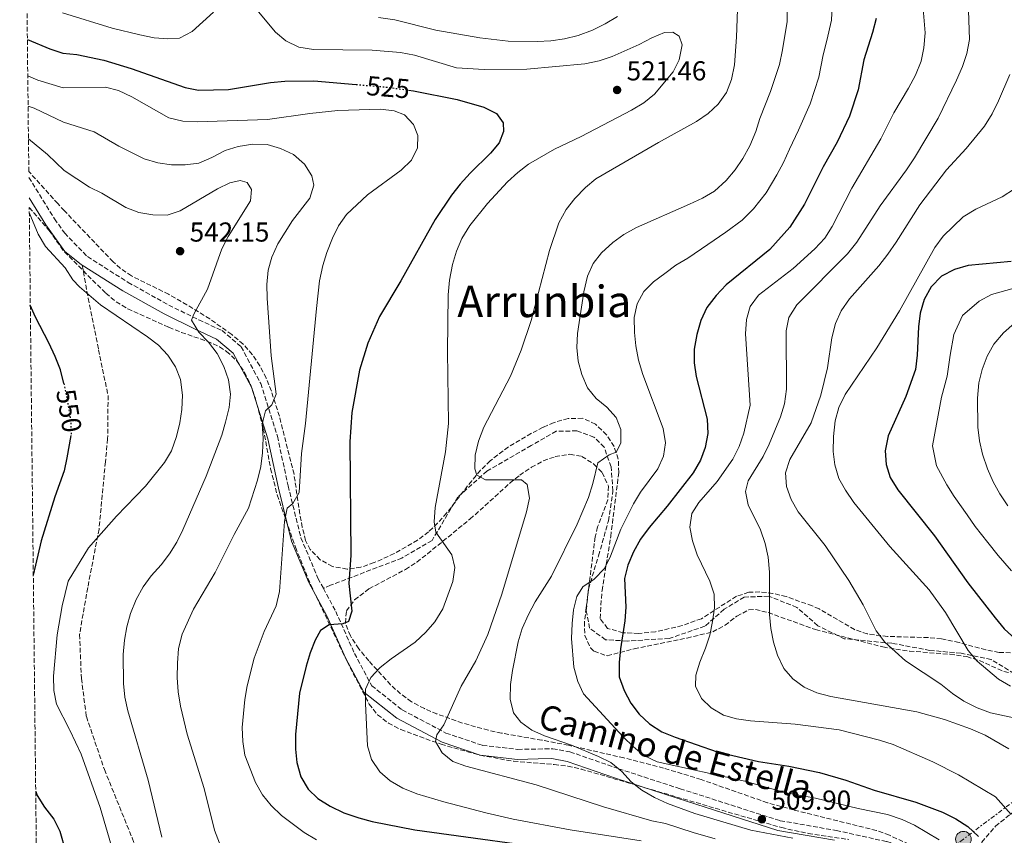
# Model space of a CAD drawing. Units: metres. Extents: x 576774 to 580254, y 4726545 to 4728897.
# Drawn here: x 576784 to 577144, y 4727440 to 4727739 of the extents above; entities that cross this region are included whole.
import ezdxf
from ezdxf.enums import TextEntityAlignment as Align

# ---------------------------------------------------------------- set-up
doc = ezdxf.new("R2010")
doc.units = ezdxf.units.M
doc.header["$MEASUREMENT"] = 0
for name, pattern in [('DGN Style 3', [2.435891, 1.739922, -0.695969]), ('DGN Style 5', [1.217945, 0.521977, -0.695969]), ('DGN Style 7', [3.479844, 1.56593, -0.695969, 0.521977, -0.695969])]:
    doc.linetypes.add(name, pattern=pattern)
for name, color, linetype, lineweight in [('Balsa-alberca', 142, 'Continuous', 0), ('Camino', 7, 'DGN Style 3', 0), ('Construcción sin especificar', 1, 'Continuous', 0), ('Cota de curva de nivel directora', 7, 'Continuous', 0), ('Cota de punto acotado terreno', 7, 'Continuous', 0), ('Curva de nivel directora', 30, 'Continuous', 30), ('Curva de nivel directora no vista', 30, 'DGN Style 5', 30), ('Curva de nivel intermedia', 30, 'Continuous', 0), ('Línea eléctrica', 6, 'DGN Style 7', 0), ('Margen derecho', 7, 'Continuous', 0), ('Poste tendido eléctrico', 7, 'Continuous', 0), ('Punto acotado terreno (símbolo)', 7, 'Continuous', 0), ('Senda', 7, 'DGN Style 3', 0), ('Texto de Área (paraje) menor', 7, 'Continuous', 0), ('Zona arbolada', 92, 'DGN Style 3', 0)]:
    doc.layers.add(name, color=color, linetype=linetype, lineweight=lineweight)
doc.styles.add('Style-Arial', font='arial.ttf')

# ---------------------------------------------------------------- blocks, each defined once
blk = doc.blocks.new('5PATER')
at = {"layer": 'Balsa-alberca', "linetype": 'Continuous', "lineweight": 0}
h = blk.add_hatch(color=51, dxfattribs=at)
edge = h.paths.add_edge_path()
edge.add_ellipse((0, 0), major_axis=(-0.11, -0.111), ratio=0.999422, start_angle=0, end_angle=360)
blk = doc.blocks.new('5PELE')
at = {"layer": 'Construcción sin especificar', "linetype": 'Continuous', "lineweight": 0}
h = blk.add_hatch(color=9, dxfattribs=at)
edge = h.paths.add_edge_path()
edge.add_arc((0, 0), 0.285, 0, 360)
at = {"layer": 'Construcción sin especificar', "color": 252, "linetype": 'Continuous', "lineweight": 0}
blk.add_circle((0, 0), 0.285, dxfattribs=at)

msp = doc.modelspace()

# ---------------------------------------------------------------- linework, layer by layer
at = {"layer": 'Camino', "color": 7, "linetype": 'DGN Style 3', "lineweight": 0}
for points in [[(576787.17, 4727680.92, 543.77), (576796.52, 4727665.8, 543.77), (576800.25, 4727660.61, 543.47), (576808.56, 4727652.03, 542.86), (576823.44, 4727642.61, 541.64), (576838.29, 4727634.3, 540.43), (576849.25, 4727628.95, 539.21), (576857.78, 4727624.98, 539.21), (576864.77, 4727619.07, 538.6), (576871.91, 4727605.66, 536.17), (576878.05, 4727586.33, 533.74), (576881.94, 4727568.22, 531.3), (576886.65, 4727549.18, 528.87), (576892.86, 4727534.47, 526.44), (576894.85, 4727530.75, 525.69)], [(576894.85, 4727530.75, 525.69), (576899.34, 4727522.33, 524), (576906.2, 4727507, 522.18), (576912.51, 4727495.17, 519.74), (576923.7, 4727486.31, 517.92), (576939.67, 4727477.87, 515.48), (576953, 4727473.36, 513.66), (576965.96, 4727471.88, 512.44), (576973.29, 4727472.03, 511.83), (576978.71, 4727472.15, 511.83), (576984.96, 4727471, 511.83), (577002.79, 4727464.84, 510.01), (577025.28, 4727457.49, 508.79), (577061.89, 4727445.82, 510.62), (577082.38, 4727442.26, 510.01), (577100.82, 4727438.18, 510.01), (577107.88, 4727436.09, 510.01), (577115.67, 4727429.56, 508.79), (577124.27, 4727422.88, 508.79), (577131.01, 4727420.95, 509.4), (577135.31, 4727421.04, 509.4)]]:
    msp.add_polyline3d(points, dxfattribs=at)
at = {"layer": 'Curva de nivel directora', "color": 30, "linetype": 'Continuous', "lineweight": 30, "flags": 128}
for points, elevation in [([(577096.92, 4727739.01), (577095.65, 4727733.94), (577092.45, 4727724), (577090.36, 4727713.04), (577087.18, 4727703.34), (577082.65, 4727693.89), (577077.55, 4727684.87), (577070.78, 4727671.2), (577065.35, 4727662.79), (577058.13, 4727654.67), (577042.13, 4727641.66), (577038.42, 4727637.85), (577035.05, 4727633.47), (577032.8, 4727628.72), (577031.34, 4727623.59), (577030.41, 4727618.22), (577030.37, 4727613.21), (577031.11, 4727608.17), (577035.12, 4727592.64), (577035.43, 4727587.35), (577034.49, 4727582.3), (577032.7, 4727577.63), (577030.07, 4727573.03), (577020.5, 4727560.84), (577013.92, 4727553.01), (577010.79, 4727548.75), (577008.18, 4727544.11), (577006.12, 4727539.23), (577004.99, 4727534.36), (577005.4, 4727523.93), (577005.12, 4727518.94), (577003.43, 4727508.67), (577002.96, 4727503.69), (577002.99, 4727498.46), (577004.8, 4727493.47), (577007.31, 4727488.82), (577010.27, 4727484.79), (577014.07, 4727481.24), (577018.65, 4727478.36), (577023.46, 4727476.38), (577038.78, 4727471.05), (577053.92, 4727467.42), (577064.97, 4727465.73), (577076.25, 4727463.41), (577085.88, 4727460.64), (577096.18, 4727457.03), (577111.5, 4727452.58), (577121.18, 4727449), (577126.13, 4727446.49), (577130.5, 4727443.71), (577134.37, 4727440.06)], 500), ([(576786.61, 4727731.34), (576794.85, 4727727.96), (576799.58, 4727726.43), (576804.69, 4727725.95), (576814.53, 4727723.8), (576824.53, 4727720.74), (576844.34, 4727713.84), (576849.23, 4727712.8), (576860.13, 4727713.12), (576875.52, 4727715.64), (576880.78, 4727716.11), (576891.37, 4727716.22), (576906.81, 4727714.92)], 525), ([(576925.92, 4727712.9), (576927.83, 4727712.65), (576943.81, 4727709.46), (576953.48, 4727706.59), (576958.16, 4727704.27), (576960.59, 4727700.93), (576960.72, 4727697.73), (576959.17, 4727693.64), (576955.99, 4727689.78), (576948.46, 4727682.46), (576944.9, 4727678.51), (576941.7, 4727674.45), (576935.71, 4727665.64), (576923.12, 4727643.16), (576915.36, 4727630.07), (576911.12, 4727620.37), (576908.08, 4727610.54), (576905.25, 4727595.06), (576904.49, 4727584.3), (576904.84, 4727542.88), (576904.2, 4727532.48), (576905.26, 4727522.44), (576904.04, 4727518.62), (576901.97, 4727517.73), (576897.01, 4727517.43), (576893.78, 4727515.34), (576891.83, 4727511.83), (576889.98, 4727507.19), (576888.52, 4727502.37), (576886.11, 4727492.47), (576884.59, 4727477.37), (576884.63, 4727472.02), (576885.17, 4727467.05), (576886.61, 4727461.87), (576889.25, 4727457.35), (576892.86, 4727453.89), (576897.38, 4727451.1), (576902.32, 4727448.7), (576907.83, 4727446.89), (576912.69, 4727445.56), (576928.24, 4727442.49), (576986.89, 4727434.5)], 525), ([(577146.27, 4727650.24), (577130.61, 4727648.77), (577125.62, 4727647.34), (577120.82, 4727644.84), (577117.12, 4727640.94), (577114.5, 4727636.31), (577113.03, 4727631.31), (577112.41, 4727626.29), (577111.97, 4727615.94), (577111.29, 4727610.7), (577107.86, 4727600.89), (577101.35, 4727586.45), (577100.28, 4727581.07), (577100.64, 4727576.08), (577102.12, 4727571.26), (577104.88, 4727566.72), (577118.32, 4727549.95), (577130.45, 4727532.75), (577140.48, 4727519.94), (577143.79, 4727515.99), (577154.91, 4727505.81)], 475), ([(576799.9, 4727605.61), (576798.71, 4727610.62), (576796.77, 4727615.52), (576794.5, 4727620.51), (576789.52, 4727629.86), (576787.68, 4727634.23)], 550), ([(576802.51, 4727586.59), (576801.08, 4727578.51), (576800.02, 4727573.72), (576796.6, 4727564.25), (576791.63, 4727548.15), (576788.78, 4727535.55)], 550), ([(576789.66, 4727456.44), (576790.19, 4727455.01), (576792.85, 4727450.77), (576796.25, 4727446.42), (576798.47, 4727441.94), (576802.6, 4727427.37)], 550)]:
    msp.add_lwpolyline(points, dxfattribs=dict(at, elevation=elevation))
at = {"layer": 'Curva de nivel directora no vista', "color": 30, "linetype": 'DGN Style 5', "lineweight": 30, "flags": 128}
for points, elevation in [([(576906.81, 4727714.92), (576917.58, 4727714.01), (576925.92, 4727712.9)], 525), ([(576799.9, 4727605.61), (576800.84, 4727601.58), (576802.41, 4727592.23), (576802.62, 4727587.23), (576802.51, 4727586.59)], 550)]:
    msp.add_lwpolyline(points, dxfattribs=dict(at, elevation=elevation))
at = {"layer": 'Curva de nivel intermedia', "color": 30, "linetype": 'Continuous', "lineweight": 0, "flags": 128}
for points, elevation in [([(577060.68, 4727681.91), (577063.05, 4727686.47), (577065.25, 4727691.28), (577068.56, 4727698.19), (577072.78, 4727707.87), (577075.97, 4727717.64), (577077.61, 4727725.78), (577078.87, 4727731.07), (577080.65, 4727738.46), (577081.05, 4727746.41)], 505), ([(576870.52, 4727742.2), (576877.29, 4727734.1), (576881.17, 4727730.91), (576885.84, 4727728.61), (576891.19, 4727727.7), (576912.63, 4727727.46), (576922.99, 4727726.64), (576928.17, 4727725.64), (576943.49, 4727721.06), (576953.64, 4727720.36), (576969.25, 4727720.56), (576990.48, 4727722.47), (576995.71, 4727723.54), (577000.45, 4727725.13), (577010.28, 4727729.52), (577014.96, 4727732.04), (577019.6, 4727733.9), (577022.67, 4727734.03), (577024.92, 4727732.63), (577026.04, 4727729.39), (577024.98, 4727723.97), (577022.71, 4727719.52), (577015.87, 4727711.39), (577011.97, 4727708.25), (577007.52, 4727705.55), (576989.1, 4727695.88), (576979.34, 4727691.24), (576969.9, 4727685.75), (576965.92, 4727682.72), (576962.21, 4727679.31), (576954.83, 4727671.47), (576948.36, 4727663.34), (576945.44, 4727658.58), (576943.53, 4727653.96), (576942.06, 4727649.09), (576940.93, 4727643.39), (576940.51, 4727637.99), (576940.24, 4727617.33), (576940.53, 4727591.06), (576939.45, 4727580.63), (576935.76, 4727560.3), (576935.34, 4727555.06), (576935.94, 4727551.35), (576941.8, 4727543.04), (576942.88, 4727538.43), (576942.14, 4727533.25), (576938.56, 4727523.31), (576935.61, 4727518.52), (576932.33, 4727514.75), (576928.36, 4727511.14), (576919.65, 4727505.04), (576915.58, 4727501.78), (576912.17, 4727498.12), (576910.26, 4727493.93), (576910.21, 4727488.71), (576910.93, 4727473.14), (576912.4, 4727468.2), (576915.46, 4727463.65), (576919.23, 4727460.38), (576923.86, 4727457.73), (576928.97, 4727455.66), (576938.93, 4727452.69), (576954.24, 4727448.69), (576964.28, 4727446.42), (576985.03, 4727442.48), (577011.03, 4727438.52)], 520), ([(577046.26, 4727742.4), (577045.94, 4727732.22), (577045.11, 4727722.12), (577044.01, 4727716.75), (577042.23, 4727712.03), (577039.15, 4727707.75), (577035.56, 4727704.28), (577031.31, 4727701.38), (577017.33, 4727693.79), (576994.51, 4727680.45), (576990.65, 4727677.27), (576986.75, 4727673.24), (576983.64, 4727669.2), (576980.97, 4727664.35), (576977.54, 4727654.26), (576970.83, 4727628.63), (576967.22, 4727617.76), (576963.28, 4727608.29), (576953.53, 4727589.62), (576951.55, 4727584.58), (576950.31, 4727579.49), (576950.2, 4727574.49), (576950.91, 4727572.09), (576954.08, 4727570.39), (576967.28, 4727570.41), (576969.4, 4727568.69), (576970.16, 4727563.74), (576969.09, 4727558.75), (576960.06, 4727528.65), (576955, 4727513.89), (576950.63, 4727504.26), (576945.26, 4727495.01), (576938.9, 4727480.89), (576936.37, 4727477.18), (576935.83, 4727474.75), (576938.27, 4727470.62), (576942.23, 4727467.41), (576946.93, 4727465.7), (576972.69, 4727458.99), (576997.25, 4727450.87), (577014.91, 4727445.76), (577019.99, 4727444.74), (577030.11, 4727441.55), (577038.12, 4727439.25)], 515), ([(577064.47, 4727743.14), (577064.38, 4727737.91), (577062.77, 4727727.55), (577061.58, 4727722.24), (577058.38, 4727712.4), (577054.48, 4727702.49), (577052.94, 4727697.69), (577050.76, 4727692.54), (577048.25, 4727687.92), (577045.4, 4727683.68), (577042.14, 4727679.88), (577037.85, 4727675.94), (577033.51, 4727673.44), (577028.68, 4727671.16), (577009.31, 4727662.66), (577004.66, 4727660.08), (577000.62, 4727657.15), (576996.5, 4727653.44), (576993.49, 4727649.46), (576991.4, 4727644.83), (576990.07, 4727639.2), (576987.72, 4727623.86), (576987.5, 4727618.82), (576987.99, 4727613.8), (576989.32, 4727608.98), (576991.4, 4727604.07), (576994.53, 4727600.17), (576998.47, 4727596.97), (577001.88, 4727593.25), (577003.61, 4727588.78), (577003.66, 4727583.78), (577001.89, 4727580.57), (576999.3, 4727579.6), (576995.24, 4727576.65), (576993.42, 4727569.12), (576991.73, 4727564.02), (576987.61, 4727554.2), (576978.19, 4727535.22), (576972.33, 4727525.85), (576969.81, 4727521.16), (576967.57, 4727516.02), (576966.1, 4727511.24), (576963.97, 4727500.72), (576963.23, 4727495.61), (576963.14, 4727490.25), (576964.36, 4727485.24), (576967.04, 4727481.9), (576971.05, 4727478.91), (576975.72, 4727476.81), (576985.51, 4727473.42), (576995.47, 4727469.3), (576999.94, 4727467.07), (577004, 4727463.86), (577007.42, 4727460.08), (577011.32, 4727456.95), (577015.93, 4727454.26), (577020.68, 4727452.17), (577030.66, 4727448.41), (577051.09, 4727442.37), (577066.45, 4727439.43)], 510), ([(577114.04, 4727744.05), (577114.86, 4727733.85), (577114.43, 4727728.32), (577113.38, 4727723.44), (577111.4, 4727718.36), (577108.82, 4727713.6), (577103.44, 4727704.52), (577098.63, 4727695.11), (577088.07, 4727677.01), (577080.9, 4727662.97), (577078.15, 4727658.8), (577074.51, 4727654.8), (577066.62, 4727647.71), (577053.95, 4727637.97), (577050.94, 4727633.79), (577049.57, 4727628.99), (577049.15, 4727623.85), (577050.94, 4727597.72), (577048.53, 4727587.42), (577046.9, 4727582.57), (577044.56, 4727578.01), (577038.85, 4727569.77), (577032.15, 4727562.18), (577029.58, 4727558.1), (577028.88, 4727553.16), (577029.83, 4727548.08), (577031.57, 4727543.02), (577036.19, 4727533.41), (577037.69, 4727528.61), (577037.79, 4727523.61), (577037.12, 4727518.63), (577036.1, 4727513.67), (577034.58, 4727508.91), (577032.46, 4727503.83), (577031.06, 4727499.04), (577030.95, 4727495.05), (577033.09, 4727490.55), (577036.67, 4727487.07), (577041.08, 4727484.4), (577045.9, 4727483.08), (577051.01, 4727482.27), (577067.32, 4727481.08), (577083.4, 4727479.04), (577098.14, 4727475.29), (577103.13, 4727473.67), (577117.71, 4727467.33), (577127.02, 4727462.56), (577140.58, 4727454.49), (577146.27, 4727448.07)], 495), ([(576799.43, 4727741.16), (576817.58, 4727735.57), (576827.75, 4727733.07), (576832.96, 4727732.01), (576837.95, 4727731.65), (576842.25, 4727731.87), (576846.84, 4727734.32), (576854.67, 4727741.35)], 520), ([(576914.99, 4727739.45), (576920.95, 4727738.56), (576936, 4727734.79), (576952.02, 4727731.98), (576962.35, 4727730.78), (576972.96, 4727730.66), (576978.02, 4727730.91), (576982.98, 4727731.6), (576988.05, 4727732.82), (576993.23, 4727734.82), (576997.82, 4727737.07), (577002.41, 4727739.78)], 515), ([(577130.75, 4727741.97), (577131.1, 4727731.32), (577130.11, 4727726.21), (577128.5, 4727721.47), (577126.39, 4727716.53), (577119.62, 4727702.67), (577110.99, 4727688.12), (577108.07, 4727683.68), (577098.39, 4727670.59), (577089.93, 4727657.35), (577086.43, 4727653.04), (577067.93, 4727634.41), (577065.08, 4727629.74), (577064.02, 4727624.86), (577064.2, 4727603.54), (577063.43, 4727598.22), (577061.93, 4727593.45), (577057.86, 4727583.52), (577055.7, 4727579.01), (577050.2, 4727570.08), (577049.16, 4727566.17), (577050.13, 4727561.25), (577054.63, 4727552.14), (577056.43, 4727547.21), (577057.45, 4727542.13), (577057.96, 4727536.62), (577057.9, 4727521.25), (577058.41, 4727516.11), (577059.37, 4727511.1), (577060.88, 4727506.33), (577063.21, 4727501.47), (577066.54, 4727497.65), (577070.64, 4727494.59), (577075.22, 4727492.59), (577080.41, 4727491.26), (577111.79, 4727485.65), (577122, 4727482.82), (577131.49, 4727479.39), (577136.77, 4727477.09), (577145.43, 4727472.11)], 490), ([(576786.75, 4727718.07), (576790.43, 4727716.56), (576799.71, 4727713.71), (576815.12, 4727713.97), (576819.96, 4727712.7), (576824.78, 4727710.38), (576838.34, 4727702.7), (576843.39, 4727701.5), (576848.65, 4727701.34), (576874.35, 4727702.08), (576889.84, 4727704.28), (576900.16, 4727705.37), (576915.72, 4727705.95), (576920.67, 4727705.27), (576924.56, 4727703.85), (576927.83, 4727700.33), (576929.42, 4727696.24), (576929.26, 4727691.73), (576927.06, 4727687.24), (576923.28, 4727683.64), (576910.99, 4727674.56), (576903.27, 4727667.37), (576900.39, 4727663.29), (576898.13, 4727658.74), (576896.07, 4727653.51), (576894.61, 4727648.73), (576893.48, 4727643.19), (576892.27, 4727633), (576888.25, 4727591.04), (576886.84, 4727580.04), (576886.03, 4727565.77), (576883.63, 4727561.73), (576881.54, 4727560.1), (576880.57, 4727555.2), (576878.81, 4727529.63), (576877.56, 4727524.42), (576873.22, 4727514.94), (576869.58, 4727505.21), (576867, 4727495.13), (576866.06, 4727490.15), (576865.09, 4727479.93), (576865.34, 4727474.76), (576866.15, 4727469.83), (576869.96, 4727459.84), (576872.62, 4727455.3), (576875.75, 4727451.41), (576879.55, 4727447.76), (576887.79, 4727441.5), (576892.28, 4727438.86)], 530), ([(577145.85, 4727718.64), (577141.75, 4727708.93), (577139.36, 4727704.19), (577136.62, 4727699.65), (577129.91, 4727691.52), (577122.62, 4727683.7), (577112.96, 4727670.98), (577104.32, 4727657.24), (577101.26, 4727652.92), (577097.96, 4727648.7), (577087.27, 4727636.61), (577084.12, 4727632.15), (577082.05, 4727627.6), (577080.72, 4727622.28), (577079.21, 4727611.37), (577076.71, 4727601.31), (577073.22, 4727591.3), (577065.39, 4727577.85), (577063.79, 4727572.96), (577064.16, 4727567.96), (577065.89, 4727563.23), (577068.47, 4727558.71), (577078.27, 4727546.39), (577086.96, 4727533.61), (577092.18, 4727524.77), (577097, 4727515.23), (577100.09, 4727511.09), (577107.7, 4727504.32), (577120.55, 4727495.77), (577124.91, 4727492.28), (577129.05, 4727489.48), (577133.85, 4727487.02), (577138.73, 4727485.25), (577154.17, 4727481.97)], 485), ([(576786.88, 4727707), (576789.04, 4727706.28), (576799.84, 4727701.18), (576811.08, 4727697.59), (576820.01, 4727692.36), (576829.37, 4727687.78), (576834.29, 4727686.25), (576839.25, 4727685.61), (576844.34, 4727685.59), (576849.3, 4727686.21), (576854.03, 4727688.21), (576858.91, 4727690.76), (576863.68, 4727692.26), (576869.05, 4727693.12), (576874.27, 4727693.03), (576879.18, 4727691.49), (576883.93, 4727689.3), (576887.91, 4727685.82), (576890.56, 4727681.59), (576891.35, 4727678.19), (576889.88, 4727673.41), (576883.55, 4727665.19), (576878.14, 4727656.7), (576875.94, 4727651.84), (576874.62, 4727647.02), (576874.14, 4727641.85), (576874.25, 4727636.82), (576875.75, 4727615.69), (576877.53, 4727601.73), (576875.98, 4727597.85), (576873.63, 4727595.62), (576872.4, 4727590.78), (576872.77, 4727585.63), (576872.62, 4727580.33), (576871.94, 4727575.29), (576870.81, 4727570.3), (576867.49, 4727560.1), (576862.25, 4727550.43), (576855.31, 4727536.52), (576847.39, 4727523.14), (576843.18, 4727513.98), (576841.91, 4727508.79), (576841.44, 4727503.43), (576841.35, 4727498.13), (576841.79, 4727492.98), (576842.62, 4727487.64), (576845.07, 4727477.49), (576851.29, 4727457.6), (576854.97, 4727442.32), (576856.88, 4727437.65)], 535), ([(576787.01, 4727695.06), (576793.92, 4727689.37), (576800.02, 4727683.54), (576809.3, 4727677.37), (576813.82, 4727675.22), (576822.62, 4727669.97), (576827.35, 4727668.17), (576832.51, 4727667.28), (576837.76, 4727667.12), (576842.51, 4727668.7), (576856.13, 4727676.75), (576860.59, 4727679.01), (576864.42, 4727679.88), (576866.99, 4727679.15), (576868.61, 4727676.5), (576868.24, 4727672.44), (576860.08, 4727659.33), (576857.76, 4727654.84), (576852.45, 4727640.1), (576847.42, 4727630.97), (576846.68, 4727628.74), (576849.25, 4727624.35), (576852.86, 4727620.76), (576855.95, 4727616.65), (576858.4, 4727611.86), (576860.14, 4727607), (576860.9, 4727601.79), (576860.42, 4727596.81), (576859.1, 4727591.55), (576857.69, 4727586.76), (576851.99, 4727571.74), (576843.41, 4727552.18), (576841.26, 4727547.67), (576838.6, 4727543.43), (576835.55, 4727539.38), (576831.93, 4727535.38), (576828.99, 4727531.34), (576826.41, 4727526.65), (576824.32, 4727521.58), (576822.94, 4727516.71), (576822.08, 4727511.79), (576821.67, 4727506.55), (576821.76, 4727495.92), (576822.26, 4727490.95), (576823.28, 4727485.94), (576830.81, 4727460.64), (576835.77, 4727439.79)], 540), ([(577120.04, 4727438.81), (577115.54, 4727441.53), (577110.98, 4727444.16), (577106.43, 4727446.24), (577101.16, 4727448.09), (577090.34, 4727450.28), (577074.77, 4727454), (577064.11, 4727456.01), (577048.96, 4727460.26), (577016.93, 4727467.29), (577012.04, 4727469.61), (577008.19, 4727472.79), (577004.46, 4727476.44), (576989.97, 4727492.21), (576987.83, 4727496.74), (576986.41, 4727501.94), (576985.54, 4727512.37), (576985.84, 4727517.86), (576986.31, 4727522.93), (576987.57, 4727527.77), (576989.66, 4727531.36), (576993.84, 4727534.11), (576997.6, 4727538.01), (576999.87, 4727542.47), (577003.57, 4727552.41), (577008.24, 4727561.6), (577010.81, 4727565.89), (577017.09, 4727574.39), (577019.2, 4727579.05), (577019.97, 4727583.99), (577019.02, 4727589.13), (577011.64, 4727608.98), (577010.1, 4727614.14), (577009.06, 4727619.35), (577008.54, 4727624.32), (577008.52, 4727629.71), (577009.63, 4727634.8), (577012.01, 4727639.29), (577015.6, 4727642.76), (577019.7, 4727645.89), (577023.71, 4727648.88), (577028.16, 4727651.46), (577035.4, 4727656.41), (577041.94, 4727660.9), (577047.99, 4727665.3), (577052.08, 4727669.47), (577056.73, 4727675.34), (577060.68, 4727681.91)], 505), ([(577147.58, 4727676.81), (577143.01, 4727673.9), (577133.44, 4727669.31), (577128.72, 4727666.53), (577121.48, 4727659.53), (577118.42, 4727655.33), (577105.53, 4727632.21), (577097.23, 4727618.64), (577085.59, 4727601.61), (577083.34, 4727596.86), (577082, 4727591.93), (577081.36, 4727586.26), (577081.19, 4727580.81), (577081.88, 4727575.85), (577083.34, 4727570.94), (577085.8, 4727566.59), (577088.78, 4727562.19), (577101.97, 4727546.08), (577116.33, 4727530.16), (577122.28, 4727521.88), (577130.58, 4727508.08), (577133.88, 4727504.09), (577141.74, 4727497.53), (577146.04, 4727494.94)], 480), ([(576787.31, 4727668.19), (576790.6, 4727660.27), (576793.24, 4727655.76), (576800.38, 4727647.91), (576803.27, 4727643.59), (576805.67, 4727640.94), (576813.33, 4727634.39), (576830.59, 4727622.73), (576834.58, 4727619.65), (576838.02, 4727616.03), (576840.79, 4727611.77), (576842.59, 4727607.11), (576843.3, 4727601.34), (576843.12, 4727596.17), (576842.4, 4727591.23), (576841.19, 4727586.3), (576839.34, 4727581.01), (576836.76, 4727576.73), (576829.79, 4727568.06), (576819.2, 4727557.09), (576808.99, 4727545.57), (576801.53, 4727533.4), (576799.34, 4727524.39), (576797.48, 4727513.73), (576796.17, 4727498.62), (576796.23, 4727493.36), (576797.3, 4727488.47), (576802, 4727479.17), (576802.08, 4727478.86), (576806.32, 4727470.11), (576813.27, 4727450.65), (576822.07, 4727420.33)], 545), ([(577146.62, 4727640.26), (577139.09, 4727638.21), (577134.57, 4727635.72), (577128.57, 4727630.49), (577125.3, 4727623.49), (577123.97, 4727616.05), (577122.89, 4727608.26), (577120.91, 4727600.6), (577118.97, 4727590.75), (577117.51, 4727582.86), (577118.97, 4727575.51), (577122.85, 4727568.6), (577125.45, 4727564.32), (577130.25, 4727557.65), (577133.18, 4727553.4), (577137.74, 4727547.47), (577141.51, 4727542.76), (577146.44, 4727537.14)], 470), ([(577147.57, 4727627.65), (577143.52, 4727624.1), (577140.02, 4727620.04), (577137.58, 4727615.67), (577135.74, 4727610.8), (577134.49, 4727605.82), (577133.96, 4727600.31), (577134.18, 4727589.73), (577134.75, 4727584.65), (577135.82, 4727579.77), (577137.71, 4727574.39), (577139.76, 4727569.73), (577142.18, 4727565.35), (577145.16, 4727560.94)], 465)]:
    msp.add_lwpolyline(points, dxfattribs=dict(at, elevation=elevation))
at = {"layer": 'Línea eléctrica', "color": 6, "linetype": 'DGN Style 7', "lineweight": 0}
msp.add_polyline3d([(577454.41, 4727680.03, 439.6), (577391.77, 4727630.49, 436.49), (577325.51, 4727583.11, 436.77), (577271.08, 4727543.13, 451.77), (577220.84, 4727504.93, 468.07), (577179.09, 4727476.9, 484.59), (577128.85, 4727439.07, 502.09), (577081.66, 4727404.8, 527.21), (577039.54, 4727373.17, 552.52), (576993.87, 4727339.62, 579.41), (576957.33, 4727311.41, 595.32), (576918.51, 4727285.36, 598.7), (576877.2, 4727255.53, 609.64), (576838.38, 4727230.54, 622.39), (576798.04, 4727200.56, 640.09), (576792.56, 4727194.69, 643.61)], dxfattribs=at)
at = {"layer": 'Margen derecho', "color": 7, "linetype": 'Continuous', "lineweight": 0}
for points in [[(576787.25, 4727673.47, 543.77), (576793.32, 4727663.67, 543.77), (576800.32, 4727653.92, 543.24), (576806.25, 4727649.19, 542.86), (576806.65, 4727648.93, 542.83)], [(576806.65, 4727648.93, 542.83), (576821.57, 4727639.48, 541.64), (576836.6, 4727631.08, 540.43), (576847.68, 4727625.67, 539.21), (576855.81, 4727621.89, 539.21), (576861.88, 4727616.74, 538.6), (576868.54, 4727604.24, 536.17), (576874.54, 4727585.39, 533.74), (576878.4, 4727567.4, 531.3), (576883.19, 4727548.03, 528.87), (576889.57, 4727532.91, 526.44), (576896.07, 4727520.73, 524), (576902.93, 4727505.4, 522.18), (576909.66, 4727492.79, 519.74), (576921.7, 4727483.25, 517.92), (576938.23, 4727474.52, 515.48), (576952.21, 4727469.79, 513.66), (576965.79, 4727468.24, 512.44), (576973.37, 4727468.4, 511.83), (576978.42, 4727468.51, 511.83), (576984.03, 4727467.48, 511.83), (577001.63, 4727461.39, 510.01), (577024.16, 4727454.03, 508.79), (577061.03, 4727442.28, 510.62), (577081.68, 4727438.69, 510.01)]]:
    msp.add_polyline3d(points, dxfattribs=at)
at = {"layer": 'Senda', "color": 7, "linetype": 'DGN Style 3', "lineweight": 0}
for points in [[(576806.65, 4727648.93, 542.83), (576808.84, 4727636.78, 545.24), (576812.64, 4727618, 547.5), (576816.12, 4727601.23, 548.2), (576815.96, 4727585.4, 548.2), (576815.13, 4727577.01, 547.66), (576812.82, 4727552.44, 545.39), (576808.67, 4727531.01, 543.53), (576805.69, 4727513.93, 543.36), (576806.36, 4727497.85, 543.01), (576808.18, 4727483.87, 543.37), (576814.79, 4727464.52, 543.47), (576824.89, 4727439.51, 542.83), (576833.31, 4727417.2, 542.72), (576838.44, 4727406.95, 543.35), (576842.58, 4727397.01, 544.81), (576842.65, 4727396.92, 544.82)], [(577147.44, 4727499.63, 477.03), (577139.04, 4727504.72, 477.64), (577127.98, 4727507.04, 478.86), (577116.63, 4727508.08, 483.12), (577102.7, 4727510.66, 484.33), (577085.28, 4727512.36, 486.77), (577075.61, 4727517.11, 488.59), (577067.97, 4727523.8, 490.42), (577057.68, 4727527.9, 491.03), (577048.75, 4727527.55, 492.24), (577041.35, 4727523.09, 493.46), (577034.3, 4727516.88, 494.68), (577021.31, 4727512.46, 498.33), (577005.86, 4727511.5, 500.15), (576998.03, 4727511.97, 501.37), (576992.2, 4727516.15, 502.59), (576990.95, 4727522.67, 503.8), (576991.74, 4727530.5, 504.41), (576995.47, 4727542.7, 505.02), (576999.04, 4727555.38, 506.24), (577000.72, 4727566.42, 507.45), (577000.06, 4727575.18, 508.67), (576997.51, 4727582.31, 509.89), (576993.77, 4727586.06, 510.5), (576987.5, 4727588.32, 510.5), (576980, 4727588.16, 512.32), (576970.86, 4727583.02, 512.93), (576954.63, 4727573.59, 514.75), (576943.98, 4727564.12, 517.19), (576934.58, 4727548.29, 519.62), (576923.55, 4727541.83, 522.06), (576897.44, 4727531.87, 525.1), (576894.85, 4727530.75, 525.69)], [(577135.31, 4727421.04, 509.4), (577135.03, 4727426.61, 503.92), (577134.29, 4727431.54, 502.71), (577135.59, 4727437.95, 500.27), (577140.57, 4727443.8, 496.62), (577154.54, 4727454.94, 492.97), (577167.5, 4727460.47, 489.32), (577182.28, 4727470.83, 485.06), (577195.5, 4727479.25, 480.81), (577218.68, 4727499.83, 469.86), (577220.97, 4727504.66, 468.03), (577226.84, 4727509.11, 466.69)]]:
    msp.add_polyline3d(points, dxfattribs=at)
at = {"layer": 'Zona arbolada', "color": 92, "linetype": 'DGN Style 3', "lineweight": 0}
for points in [[(577148.51, 4727507.17, 483.05), (577141.95, 4727507.33, 483.83), (577137.06, 4727508.26, 484.24), (577127.31, 4727510.92, 484.99), (577120.89, 4727512.28, 485.71), (577115.98, 4727512.75, 486.42), (577101.14, 4727513.19, 488.8), (577093.73, 4727514.1, 489.97), (577089.08, 4727515.66, 490.65), (577076.13, 4727523.22, 492.6), (577073.58, 4727524.37, 493.01), (577064.07, 4727527.73, 495.17), (577059.23, 4727528.91, 496.47), (577054.44, 4727529.48, 497.67), (577050.35, 4727529.31, 498.48), (577045.9, 4727527.87, 499.22), (577033.04, 4727519.66, 501.22), (577026.04, 4727517.13, 502.15), (577016.25, 4727514.86, 503.36), (577010.14, 4727514.27, 503.96), (577004.41, 4727514.55, 504.36), (576998.76, 4727516.14, 504.75), (576996, 4727519.71, 505.15), (576996.72, 4727529.91, 505.97), (576999.9, 4727549.68, 507.56), (577002.85, 4727573.13, 510.04), (577002.68, 4727577.99, 510.99), (577001.11, 4727582.63, 512.36), (576998.34, 4727586.89, 513.78), (576994.34, 4727590.82, 514.91), (576989.61, 4727592.92, 515.4), (576984.37, 4727592.85, 515.55), (576979.17, 4727591.37, 515.72), (576975.22, 4727589.62, 516.13), (576970.9, 4727587.42, 517.04), (576962.47, 4727582.48, 519.42), (576955.86, 4727577.41, 520.99), (576952.31, 4727573.9, 521.49), (576949.08, 4727570.11, 521.82), (576939.91, 4727558.26, 522.51), (576936.59, 4727554.53, 522.9), (576933.28, 4727551.42, 523.43), (576929.3, 4727548.38, 524.18), (576920.74, 4727543.46, 525.86), (576913.41, 4727540.15, 527.08), (576908.58, 4727538.5, 527.7), (576903.5, 4727537.79, 528.29), (576898.13, 4727538.72, 528.9), (576893.63, 4727541.23, 529.35), (576890.01, 4727544.9, 529.74), (576888.36, 4727548.24, 530.12), (576887.13, 4727553.08, 530.84), (576886.27, 4727557.93, 531.76), (576884.1, 4727572.46, 534.67), (576878.75, 4727593.66, 537.52), (576875.82, 4727602.89, 538.47), (576873.92, 4727607.59, 538.8), (576871.63, 4727612.1, 539.08), (576868.85, 4727616.28, 539.39), (576865.5, 4727620.02, 539.81), (576861.33, 4727623.57, 540.57), (576853.31, 4727629.23, 542.72), (576844.97, 4727634.39, 544.5), (576838.27, 4727638.24, 544.96), (576824.67, 4727644.95, 545.6), (576820.57, 4727647.74, 545.8), (576817.95, 4727650.13, 545.94), (576800.17, 4727668.72, 546.9), (576797.75, 4727671.39, 546.94), (576787.14, 4727683.1, 546.47), (576783.8, 4727983.7, 462.59)], [(576903.5, 4727537.79, 528.29), (576898.13, 4727538.72, 528.9), (576893.63, 4727541.23, 529.35), (576890.01, 4727544.9, 529.74), (576888.36, 4727548.24, 530.12), (576887.13, 4727553.08, 530.84), (576886.27, 4727557.93, 531.76), (576884.1, 4727572.46, 534.67), (576878.75, 4727593.66, 537.52), (576875.82, 4727602.89, 538.47), (576873.92, 4727607.59, 538.8), (576871.63, 4727612.1, 539.08), (576868.85, 4727616.28, 539.39), (576865.5, 4727620.02, 539.81), (576861.33, 4727623.57, 540.57), (576853.31, 4727629.23, 542.72), (576844.97, 4727634.39, 544.5), (576838.27, 4727638.24, 544.96), (576824.67, 4727644.95, 545.6), (576820.57, 4727647.74, 545.8), (576817.95, 4727650.13, 545.94), (576800.17, 4727668.72, 546.9), (576797.75, 4727671.39, 546.94), (576787.14, 4727683.1, 546.47)], [(576792.54, 4727196.65, 645.66), (576787.29, 4727670, 548.68), (576794.48, 4727661.66, 548.06), (576800.13, 4727653.77, 547.62), (576815.28, 4727638.63, 547.84), (576819.09, 4727635.48, 547.44), (576823.34, 4727632.94, 546.87), (576838.35, 4727626.19, 544.79), (576842.91, 4727624.29, 544.38), (576852.32, 4727621.12, 543.7), (576856.89, 4727619.01, 543.28), (576859.43, 4727617.38, 542.97), (576863.17, 4727613.91, 542.34), (576866.01, 4727609.82, 541.64), (576868.18, 4727605.28, 540.92), (576869.86, 4727600.49, 540.21), (576872.9, 4727589.18, 538.71), (576875.55, 4727574.49, 536.97), (576877.95, 4727564.9, 535.73), (576884.63, 4727545.81, 532.8), (576890.21, 4727532.04, 530.61), (576903.53, 4727504.01, 526.54), (576911.59, 4727488.47, 524.72), (576914.66, 4727484.57, 524.31), (576918.6, 4727481.51, 523.97), (576923.14, 4727479.11, 523.64), (576937.85, 4727473.76, 522.46), (576952.22, 4727469.73, 521.12), (576964.32, 4727467.56, 519.93), (576979.25, 4727466.37, 518.07), (576984.17, 4727465.73, 517.63), (576989.04, 4727464.72, 517.42), (577062.32, 4727443.3, 517.42), (577072.08, 4727441.17, 517.23), (577086.94, 4727438.97, 516.55)], [(576787.29, 4727670, 548.68), (576794.48, 4727661.66, 548.06), (576800.13, 4727653.77, 547.62), (576815.28, 4727638.63, 547.84), (576819.09, 4727635.48, 547.44), (576823.34, 4727632.94, 546.87), (576838.35, 4727626.19, 544.79), (576842.91, 4727624.29, 544.38), (576852.32, 4727621.12, 543.7), (576856.89, 4727619.01, 543.28), (576859.43, 4727617.38, 542.97), (576863.17, 4727613.91, 542.34), (576866.01, 4727609.82, 541.64), (576868.18, 4727605.28, 540.92), (576869.86, 4727600.49, 540.21), (576872.9, 4727589.18, 538.71), (576875.55, 4727574.49, 536.97), (576877.95, 4727564.9, 535.73), (576884.63, 4727545.81, 532.8), (576890.21, 4727532.04, 530.61), (576903.53, 4727504.01, 526.54), (576911.59, 4727488.47, 524.72), (576914.66, 4727484.57, 524.31), (576918.6, 4727481.51, 523.97), (576923.14, 4727479.11, 523.64), (576937.85, 4727473.76, 522.46), (576952.22, 4727469.73, 521.12), (576964.32, 4727467.56, 519.93), (576979.25, 4727466.37, 518.07), (576984.17, 4727465.73, 517.63), (576989.04, 4727464.72, 517.42), (577062.32, 4727443.3, 517.42), (577072.08, 4727441.17, 517.23), (577086.94, 4727438.97, 516.55)], [(577148.51, 4727507.17, 483.05), (577141.95, 4727507.33, 483.83), (577137.06, 4727508.26, 484.24), (577127.31, 4727510.92, 484.99), (577120.89, 4727512.28, 485.71), (577115.98, 4727512.75, 486.42), (577101.14, 4727513.19, 488.8), (577093.73, 4727514.1, 489.97), (577089.08, 4727515.66, 490.65), (577076.13, 4727523.22, 492.6), (577073.58, 4727524.37, 493.01), (577064.07, 4727527.73, 495.17), (577059.23, 4727528.91, 496.47), (577054.44, 4727529.48, 497.67), (577050.35, 4727529.31, 498.48), (577045.9, 4727527.87, 499.22), (577033.04, 4727519.66, 501.22), (577026.04, 4727517.13, 502.15), (577016.25, 4727514.86, 503.36), (577010.14, 4727514.27, 503.96), (577004.41, 4727514.55, 504.36), (576998.76, 4727516.14, 504.75), (576996, 4727519.71, 505.15), (576996.72, 4727529.91, 505.97), (576999.9, 4727549.68, 507.56), (577002.85, 4727573.13, 510.04), (577002.68, 4727577.99, 510.99), (577001.11, 4727582.63, 512.36), (576998.34, 4727586.89, 513.78), (576994.34, 4727590.82, 514.91), (576989.61, 4727592.92, 515.4), (576984.37, 4727592.85, 515.55), (576979.17, 4727591.37, 515.72), (576975.22, 4727589.62, 516.13), (576970.9, 4727587.42, 517.04), (576962.47, 4727582.48, 519.42), (576955.86, 4727577.41, 520.99), (576952.31, 4727573.9, 521.49), (576949.08, 4727570.11, 521.82), (576939.91, 4727558.26, 522.51), (576936.59, 4727554.53, 522.9), (576933.28, 4727551.42, 523.43), (576929.3, 4727548.38, 524.18), (576920.74, 4727543.46, 525.86), (576913.41, 4727540.15, 527.08), (576908.58, 4727538.5, 527.7), (576903.5, 4727537.79, 528.29)], [(577120.03, 4727432.08, 511.99), (577101.79, 4727440.53, 511.92), (577097.1, 4727442.24, 511.93), (577066.85, 4727449.74, 512.3), (577057.22, 4727452.38, 512.53), (577032.98, 4727460.87, 513.41), (577019.26, 4727465.06, 513.96), (577004.73, 4727468.78, 514.59), (576984.48, 4727473.41, 515.59), (576974.7, 4727475.26, 516.35), (576960, 4727477.84, 518.02), (576955.14, 4727478.89, 518.71), (576945.67, 4727481.51, 520.46), (576936.38, 4727484.85, 522.19), (576931.76, 4727486.8, 522.85), (576927.03, 4727489.33, 523.3), (576923.08, 4727492.21, 523.51), (576919.41, 4727495.52, 523.62), (576911.41, 4727504.26, 524.11), (576907.83, 4727508.64, 524.68), (576904.7, 4727513.41, 525.42), (576902.88, 4727518.16, 526.11), (576903.25, 4727522.5, 526.53), (576906.28, 4727526.53, 526.61), (576911.5, 4727530.58, 526.54), (576924.86, 4727537.66, 526.2), (576929, 4727540.36, 525.94), (576932.86, 4727543.36, 525.36), (576948.45, 4727556.08, 521.07), (576952.13, 4727559.29, 520.52), (576963.1, 4727569.29, 519.74), (576966.62, 4727572.09, 519.24), (576970.92, 4727575.03, 517.85), (576975.25, 4727577.32, 515.67), (576979.59, 4727578.92, 513.49), (576984.96, 4727579.82, 511.94), (576989.35, 4727578.98, 511.69), (576993.72, 4727576.18, 511.53), (576996.75, 4727573.05, 511.33), (576999.1, 4727568.09, 510.95), (576998.8, 4727563.13, 510.56), (576995.1, 4727553.22, 509.79), (576994.21, 4727549.54, 509.51), (576990.93, 4727523.63, 507.68), (576990.3, 4727518.57, 506.85), (576990.43, 4727513.56, 505.53), (576992.55, 4727509, 504.31), (576993.81, 4727507.74, 504.03), (576998.63, 4727506.08, 503.39), (577008.47, 4727508.69, 502.21), (577027.8, 4727512.58, 498.3), (577037.21, 4727514.87, 496.73), (577041.71, 4727517.25, 496.31), (577046.03, 4727520.59, 496.04), (577050.4, 4727522.9, 495.74), (577052.83, 4727523.02, 495.52), (577057.5, 4727521.89, 495.01), (577074.84, 4727515.66, 493.08), (577099.38, 4727509.32, 490.04), (577109.15, 4727507.83, 488.66), (577123.95, 4727506.64, 486.24), (577130.08, 4727505.81, 485.17), (577134.72, 4727504.35, 484.04), (577143.61, 4727500.36, 481.36), (577146, 4727499.77, 480.91)], [(577120.03, 4727432.08, 511.99), (577101.79, 4727440.53, 511.92), (577097.1, 4727442.24, 511.93), (577066.85, 4727449.74, 512.3), (577057.22, 4727452.38, 512.53), (577032.98, 4727460.87, 513.41), (577019.26, 4727465.06, 513.96), (577004.73, 4727468.78, 514.59), (576984.48, 4727473.41, 515.59), (576974.7, 4727475.26, 516.35), (576960, 4727477.84, 518.02), (576955.14, 4727478.89, 518.71), (576945.67, 4727481.51, 520.46), (576936.38, 4727484.85, 522.19), (576931.76, 4727486.8, 522.85), (576927.03, 4727489.33, 523.3), (576923.08, 4727492.21, 523.51), (576919.41, 4727495.52, 523.62), (576911.41, 4727504.26, 524.11), (576907.83, 4727508.64, 524.68), (576904.7, 4727513.41, 525.42), (576902.88, 4727518.16, 526.11), (576903.25, 4727522.5, 526.53), (576906.28, 4727526.53, 526.61), (576911.5, 4727530.58, 526.54), (576924.86, 4727537.66, 526.2), (576929, 4727540.36, 525.94), (576932.86, 4727543.36, 525.36), (576948.45, 4727556.08, 521.07), (576952.13, 4727559.29, 520.52), (576963.1, 4727569.29, 519.74), (576966.62, 4727572.09, 519.24), (576970.92, 4727575.03, 517.85), (576975.25, 4727577.32, 515.67), (576979.59, 4727578.92, 513.49), (576984.96, 4727579.82, 511.94), (576989.35, 4727578.98, 511.69), (576993.72, 4727576.18, 511.53), (576996.75, 4727573.05, 511.33), (576999.1, 4727568.09, 510.95), (576998.8, 4727563.13, 510.56), (576995.1, 4727553.22, 509.79), (576994.21, 4727549.54, 509.51), (576990.93, 4727523.63, 507.68), (576990.3, 4727518.57, 506.85), (576990.43, 4727513.56, 505.53), (576992.55, 4727509, 504.31), (576993.81, 4727507.74, 504.03), (576998.63, 4727506.08, 503.39), (577008.47, 4727508.69, 502.21), (577027.8, 4727512.58, 498.3), (577037.21, 4727514.87, 496.73), (577041.71, 4727517.25, 496.31), (577046.03, 4727520.59, 496.04), (577050.4, 4727522.9, 495.74), (577052.83, 4727523.02, 495.52), (577057.5, 4727521.89, 495.01)], [(577057.5, 4727521.89, 495.01), (577074.84, 4727515.66, 493.08), (577099.38, 4727509.32, 490.04), (577109.15, 4727507.83, 488.66), (577123.95, 4727506.64, 486.24), (577130.08, 4727505.81, 485.17), (577134.72, 4727504.35, 484.04), (577143.61, 4727500.36, 481.36), (577146, 4727499.77, 480.91)]]:
    msp.add_polyline3d(points, dxfattribs=at)

# ---------------------------------------------------------------- block references
at = {"layer": 'Poste tendido eléctrico', "color": 7, "linetype": 'Continuous', "lineweight": 0, "xscale": 10, "yscale": 10, "zscale": 10}
msp.add_blockref('5PELE', (577128.85, 4727439.07, 502.09), dxfattribs=at)
at = {"layer": 'Punto acotado terreno (símbolo)', "color": 7, "linetype": 'Continuous', "lineweight": 0, "xscale": 10, "yscale": 10, "zscale": 10}
for p in [(577002.23, 4727712.93, 521.46), (576842.45, 4727654, 542.15), (577055.18, 4727446.35, 509.9)]:
    msp.add_blockref('5PATER', p, dxfattribs=at)

# ---------------------------------------------------------------- texts
at = {"color": 7, "linetype": 'Continuous', "lineweight": 0, "style": 'Style-Arial'}
msp.add_text('Camino de Estella', height=9, rotation=344.826, dxfattribs=at).set_placement((577022.37, 4727466.56, 507.8), align=Align.CENTER)
at = {"layer": 'Cota de curva de nivel directora', "color": 7, "linetype": 'Continuous', "lineweight": 0, "style": 'Style-Arial'}
for s, rotation, p in [('525', 355.1721, (576918.53, 4727713.93, 525)), ('550', 279.519, (576801.84, 4727595.67, 550))]:
    msp.add_text(s, height=7, rotation=rotation, dxfattribs=at).set_placement(p, align=Align.MIDDLE_CENTER)
at = {"layer": 'Cota de punto acotado terreno', "color": 7, "linetype": 'Continuous', "lineweight": 0, "style": 'Style-Arial'}
for s, p in [('521.46', (577005.73, 4727716.43, 521.46)), ('542.15', (576845.95, 4727657.5, 542.15)), ('509.90', (577058.68, 4727449.85, 509.9))]:
    msp.add_text(s, height=7, dxfattribs=at).set_placement(p)
at = {"layer": 'Texto de Área (paraje) menor', "color": 7, "linetype": 'Continuous', "lineweight": 0, "style": 'Style-Arial'}
msp.add_text('Arrunbia', height=11.5, dxfattribs=at).set_placement((576975.61, 4727635.65, 516.72), align=Align.MIDDLE_CENTER)

doc.saveas('drawing.dxf')
